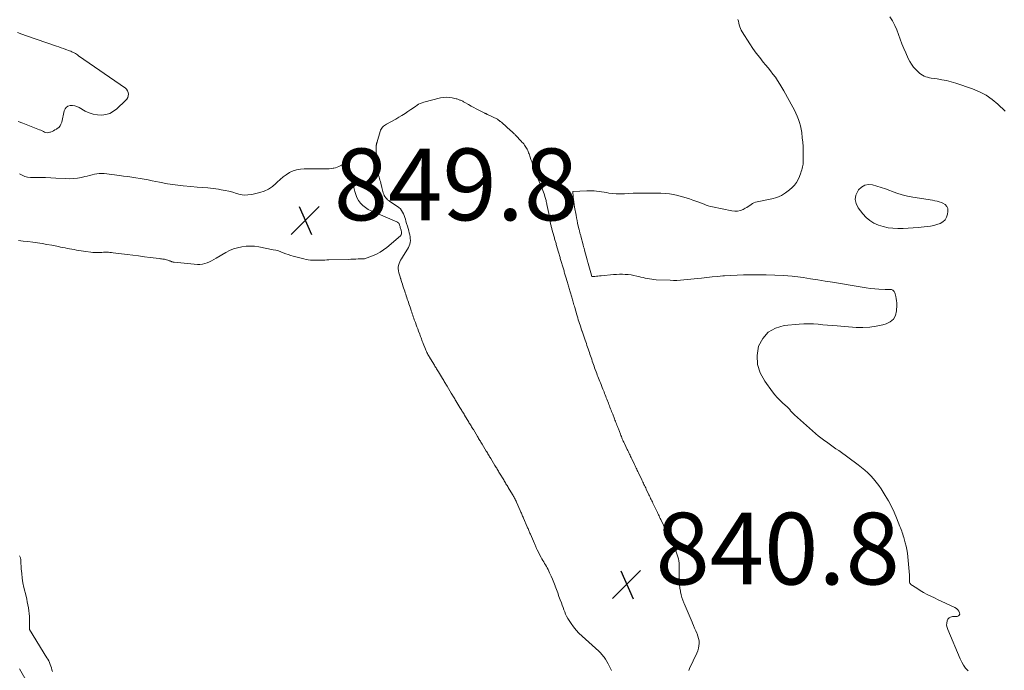
# Model space of a CAD drawing. Units: feet. Extents: x 1975000 to 1980021, y 507155 to 510002.
# Drawn here: x 1976018 to 1976292, y 508780 to 508962 of the extents above; entities that cross this region are included whole.
import ezdxf

# ---------------------------------------------------------------- set-up
doc = ezdxf.new("R2010")
doc.units = ezdxf.units.FT
doc.header["$LTSCALE"] = 100
doc.header["$MEASUREMENT"] = 0
doc.layers.add('CONTOUR INTERMEDIATE', color=40, linetype='Continuous', lineweight=15)
doc.layers.add('SPOT ELEVATION', color=7, linetype='Continuous', lineweight=15)
doc.styles.add('slant', font='romans.shx', dxfattribs={"oblique": 14.999978})

# ---------------------------------------------------------------- blocks, each defined once
blk = doc.blocks.new('SPOT')
at = {"layer": 'SPOT ELEVATION', "lineweight": 25}
for p, q in [((-3.95, -3.95), (3.86, 3.85)), ((-1.67, 3.81), (1.74, -3.97))]:
    blk.add_line(p, q, dxfattribs=at)

msp = doc.modelspace()

# ---------------------------------------------------------------- linework, layer by layer
at = {"layer": 'CONTOUR INTERMEDIATE', "flags": 128}
for points, elevation in [([(1976292.62, 508936.13), (1976290.55, 508938.07), (1976288.95, 508939.39), (1976287.25, 508940.56), (1976285.42, 508941.5), (1976283.5, 508942.29), (1976278.84, 508943.87), (1976277.55, 508944.26), (1976276.25, 508944.61), (1976274.93, 508944.88), (1976273.6, 508945.11), (1976271.96, 508945.34), (1976271.45, 508945.43), (1976270.95, 508945.55), (1976270.46, 508945.71), (1976269.97, 508945.9), (1976269.52, 508946.13), (1976269.08, 508946.4), (1976268.68, 508946.72), (1976268.3, 508947.06), (1976267.69, 508947.69), (1976267.06, 508948.41), (1976266.49, 508949.17), (1976266.01, 508949.98), (1976265.57, 508950.82), (1976264.9, 508952.33), (1976264.34, 508953.6), (1976263.81, 508954.89), (1976263.31, 508956.18), (1976262.84, 508957.48), (1976262.33, 508958.77), (1976261.78, 508960.03), (1976261.14, 508961.25), (1976260.45, 508962.45)], 852), ([(1976282.23, 508779.99), (1976281.57, 508780.76), (1976280.98, 508781.57), (1976280.47, 508782.45), (1976280.03, 508783.36), (1976276.55, 508791.58), (1976276.38, 508792.16), (1976276.27, 508792.74), (1976276.28, 508793.33), (1976276.37, 508793.93), (1976276.61, 508794.42), (1976276.93, 508794.81), (1976277.38, 508795.04), (1976277.91, 508795.17), (1976279.2, 508795.21), (1976279.55, 508795.34), (1976279.8, 508795.54), (1976279.9, 508795.85), (1976279.89, 508796.22), (1976279.66, 508796.67), (1976279.38, 508797.07), (1976279.01, 508797.39), (1976278.59, 508797.66), (1976275.97, 508798.9), (1976274.94, 508799.39), (1976273.91, 508799.87), (1976272.88, 508800.35), (1976271.85, 508800.82), (1976270.83, 508801.32), (1976269.84, 508801.85), (1976268.87, 508802.43), (1976267.91, 508803.05), (1976266.31, 508804.15), (1976266.18, 508804.25), (1976266.08, 508804.38), (1976266, 508804.52), (1976265.95, 508804.68), (1976265.92, 508804.84), (1976265.9, 508805.01), (1976265.89, 508805.18), (1976265.9, 508805.35), (1976265.92, 508805.59), (1976265.94, 508805.87), (1976265.95, 508806.16), (1976265.94, 508806.45), (1976265.92, 508806.73), (1976265.47, 508811.86), (1976265.36, 508812.85), (1976265.2, 508813.84), (1976264.99, 508814.81), (1976264.74, 508815.77), (1976264.44, 508816.8), (1976264.31, 508817.24), (1976264.17, 508817.69), (1976264.03, 508818.13), (1976263.88, 508818.57), (1976263.72, 508819.01), (1976263.56, 508819.45), (1976263.4, 508819.89), (1976263.23, 508820.32), (1976262.28, 508822.7), (1976261.59, 508824.3), (1976260.84, 508825.88), (1976260.01, 508827.41), (1976259.12, 508828.91), (1976257.97, 508830.75), (1976257.32, 508831.71), (1976256.63, 508832.65), (1976255.89, 508833.54), (1976255.1, 508834.4), (1976254.27, 508835.21), (1976253.41, 508836), (1976252.52, 508836.74), (1976251.59, 508837.45), (1976246.15, 508841.44), (1976245.4, 508841.98), (1976244.64, 508842.53), (1976243.88, 508843.07), (1976243.12, 508843.61), (1976241.96, 508844.42), (1976241.78, 508844.55), (1976241.6, 508844.68), (1976241.42, 508844.82), (1976241.25, 508844.95), (1976241.07, 508845.09), (1976240.9, 508845.23), (1976240.73, 508845.37), (1976240.56, 508845.51), (1976233.84, 508851.44), (1976233.61, 508851.64), (1976233.39, 508851.86), (1976233.18, 508852.08), (1976232.98, 508852.3), (1976232.75, 508852.57), (1976232.66, 508852.67), (1976232.58, 508852.77), (1976232.49, 508852.87), (1976232.41, 508852.97), (1976232.36, 508853.03), (1976232.3, 508853.1), (1976232.24, 508853.17), (1976232.17, 508853.24), (1976232.11, 508853.31), (1976232.04, 508853.38), (1976231.97, 508853.45), (1976231.9, 508853.51), (1976231.83, 508853.58), (1976230.45, 508854.81), (1976229.72, 508855.52), (1976229.01, 508856.25), (1976228.35, 508857.02), (1976227.72, 508857.82), (1976225.51, 508860.8), (1976224.28, 508863.09), (1976223.51, 508865.47), (1976223.44, 508867.96), (1976223.83, 508870.53), (1976225, 508872.74), (1976226.51, 508874.51), (1976228.56, 508875.63), (1976230.96, 508876.31), (1976235.12, 508876.68), (1976236.44, 508876.76), (1976237.77, 508876.8), (1976239.09, 508876.76), (1976240.42, 508876.67), (1976241.74, 508876.54), (1976243.07, 508876.43), (1976244.39, 508876.32), (1976245.72, 508876.21), (1976251.04, 508875.82), (1976252.93, 508875.77), (1976254.8, 508875.85), (1976256.65, 508876.12), (1976258.49, 508876.52), (1976259.37, 508876.76), (1976260.51, 508877.33), (1976261.42, 508878.09), (1976261.96, 508879.14), (1976262.27, 508880.38), (1976262.34, 508882.03), (1976262.33, 508882.64), (1976262.3, 508883.25), (1976262.21, 508883.85), (1976262.09, 508884.46), (1976261.92, 508885.16), (1976261.85, 508885.4), (1976261.75, 508885.62), (1976261.62, 508885.83), (1976261.47, 508886.03), (1976261.29, 508886.19), (1976261.09, 508886.31), (1976260.86, 508886.37), (1976260.62, 508886.4), (1976260.44, 508886.39), (1976260.1, 508886.39), (1976259.75, 508886.38), (1976259.41, 508886.39), (1976259.07, 508886.41), (1976257.38, 508886.49), (1976256.2, 508886.58), (1976255.01, 508886.68), (1976253.84, 508886.84), (1976252.66, 508887.01), (1976244.46, 508888.4), (1976242.4, 508888.74), (1976240.33, 508889.07), (1976238.27, 508889.38), (1976236.2, 508889.68), (1976235.54, 508889.78), (1976233.13, 508890.07), (1976230.72, 508890.29), (1976228.3, 508890.41), (1976225.88, 508890.46), (1976221.34, 508890.47), (1976219.59, 508890.45), (1976217.83, 508890.4), (1976216.08, 508890.31), (1976214.32, 508890.2), (1976213.8, 508890.15), (1976212.31, 508890.03), (1976210.82, 508889.89), (1976209.33, 508889.74), (1976207.84, 508889.58), (1976206.78, 508889.46), (1976205.82, 508889.36), (1976204.87, 508889.25), (1976203.91, 508889.15), (1976202.95, 508889.05), (1976201.99, 508888.97), (1976201.03, 508888.92), (1976200.07, 508888.91), (1976199.11, 508888.93), (1976195.24, 508889.11), (1976194.63, 508889.15), (1976194.01, 508889.22), (1976193.4, 508889.31), (1976192.8, 508889.43), (1976192.2, 508889.56), (1976191.59, 508889.7), (1976190.99, 508889.84), (1976190.39, 508889.99), (1976189.84, 508890.13), (1976189.04, 508890.31), (1976188.24, 508890.45), (1976187.43, 508890.54), (1976186.62, 508890.6), (1976185.81, 508890.62), (1976184.99, 508890.61), (1976184.18, 508890.57), (1976183.36, 508890.51), (1976179.86, 508890.18), (1976179.44, 508890.14), (1976179.01, 508890.11), (1976178.58, 508890.07), (1976178.15, 508890.03), (1976177.3, 508889.96), (1976177.2, 508890.32), (1976177.18, 508890.38), (1976176.28, 508893.58), (1976176.24, 508893.72), (1976176.21, 508893.86), (1976176.17, 508894), (1976176.13, 508894.14), (1976176.09, 508894.28), (1976176.05, 508894.41), (1976176.01, 508894.55), (1976175.98, 508894.69), (1976175.26, 508897.33), (1976175.21, 508897.52), (1976175.16, 508897.72), (1976175.11, 508897.91), (1976175.06, 508898.1), (1976175.01, 508898.29), (1976174.95, 508898.49), (1976174.9, 508898.68), (1976174.85, 508898.87), (1976174.23, 508901.2), (1976174.18, 508901.43), (1976174.11, 508901.66), (1976174.05, 508901.88), (1976173.99, 508902.11), (1976173.93, 508902.33), (1976173.88, 508902.56), (1976173.82, 508902.78), (1976173.76, 508903.01), (1976173.51, 508904.07), (1976173.34, 508904.83), (1976173.18, 508905.59), (1976173.03, 508906.35), (1976172.89, 508907.11), (1976172.5, 508909.37), (1976172.38, 508910.08), (1976172.28, 508910.8), (1976172.18, 508911.51), (1976172.1, 508912.23), (1976171.95, 508913.67), (1976175.88, 508913.88), (1976176.57, 508913.9), (1976177.26, 508913.9), (1976177.95, 508913.86), (1976178.63, 508913.8), (1976179.32, 508913.71), (1976180, 508913.62), (1976180.69, 508913.51), (1976181.37, 508913.39), (1976182.06, 508913.27), (1976183.09, 508913.12), (1976184.12, 508913.03), (1976185.16, 508913.02), (1976186.2, 508913.07), (1976186.45, 508913.09), (1976187.61, 508913.17), (1976188.78, 508913.23), (1976189.95, 508913.25), (1976191.11, 508913.26), (1976196.58, 508913.2), (1976197.77, 508913.14), (1976198.95, 508913.03), (1976200.11, 508912.83), (1976201.27, 508912.57), (1976201.59, 508912.49), (1976202.58, 508912.22), (1976203.57, 508911.93), (1976204.54, 508911.62), (1976205.51, 508911.3), (1976206.27, 508911.04), (1976206.86, 508910.83), (1976207.44, 508910.61), (1976208.03, 508910.37), (1976208.6, 508910.13), (1976209.19, 508909.9), (1976209.78, 508909.7), (1976210.38, 508909.53), (1976210.98, 508909.38), (1976216.36, 508908.27), (1976217.17, 508908.19), (1976217.96, 508908.22), (1976218.72, 508908.4), (1976219.48, 508908.7), (1976220.11, 508909.02), (1976220.52, 508909.26), (1976220.93, 508909.51), (1976221.32, 508909.78), (1976221.7, 508910.07), (1976222.09, 508910.34), (1976222.49, 508910.57), (1976222.93, 508910.74), (1976223.38, 508910.86), (1976227.54, 508911.67), (1976228.89, 508912.05), (1976230.17, 508912.57), (1976231.34, 508913.29), (1976232.44, 508914.16), (1976233.14, 508914.8), (1976233.78, 508915.5), (1976234.35, 508916.24), (1976234.81, 508917.05), (1976235.2, 508917.91), (1976235.57, 508918.91), (1976235.71, 508919.32), (1976235.84, 508919.72), (1976235.96, 508920.13), (1976236.07, 508920.54), (1976236.16, 508920.96), (1976236.23, 508921.37), (1976236.26, 508921.8), (1976236.28, 508922.22), (1976236.28, 508923.82), (1976236.26, 508925.04), (1976236.21, 508926.27), (1976236.12, 508927.49), (1976236, 508928.71), (1976235.84, 508930.17), (1976235.7, 508931.1), (1976235.51, 508932.02), (1976235.26, 508932.93), (1976234.96, 508933.82), (1976234.61, 508934.69), (1976234.23, 508935.56), (1976233.81, 508936.4), (1976233.37, 508937.24), (1976230.85, 508941.76), (1976230.3, 508942.72), (1976229.72, 508943.68), (1976229.11, 508944.61), (1976228.48, 508945.54), (1976227.82, 508946.44), (1976227.15, 508947.34), (1976226.45, 508948.21), (1976225.74, 508949.07), (1976225.13, 508949.8), (1976224.13, 508951.03), (1976223.16, 508952.29), (1976222.24, 508953.59), (1976221.35, 508954.91), (1976219.23, 508958.22), (1976218.97, 508958.68), (1976218.74, 508959.15), (1976218.56, 508959.64), (1976218.4, 508960.15), (1976218.28, 508960.66), (1976218.17, 508961.18), (1976218.06, 508961.7)], 848), ([(1976017.05, 508958.05), (1976018.3, 508957.57), (1976019.56, 508957.12), (1976028.01, 508954.22), (1976028.65, 508954), (1976029.3, 508953.77), (1976029.94, 508953.54), (1976030.58, 508953.31), (1976031.62, 508952.94), (1976031.95, 508952.81), (1976032.28, 508952.66), (1976032.6, 508952.51), (1976032.92, 508952.34), (1976033.23, 508952.16), (1976033.53, 508951.98), (1976033.83, 508951.78), (1976034.13, 508951.58), (1976047.17, 508942.54), (1976047.53, 508942.2), (1976047.81, 508941.81), (1976047.97, 508941.35), (1976048.04, 508940.85), (1976047.96, 508940.34), (1976047.82, 508939.87), (1976047.56, 508939.44), (1976047.23, 508939.04), (1976044.81, 508936.77), (1976043.86, 508936.06), (1976042.85, 508935.5), (1976041.74, 508935.17), (1976040.57, 508934.99), (1976039.38, 508935.05), (1976038.21, 508935.23), (1976037.09, 508935.61), (1976036.01, 508936.12), (1976034.28, 508937.12), (1976033.68, 508937.4), (1976033.05, 508937.59), (1976032.41, 508937.66), (1976031.74, 508937.65), (1976031.16, 508937.47), (1976030.68, 508937.17), (1976030.34, 508936.72), (1976030.09, 508936.16), (1976029.41, 508933.01), (1976029.22, 508932.48), (1976028.97, 508932), (1976028.6, 508931.59), (1976028.17, 508931.23), (1976027.93, 508931.08), (1976027.54, 508930.86), (1976027.15, 508930.65), (1976026.75, 508930.46), (1976026.33, 508930.29), (1976026.13, 508930.21), (1976025.76, 508930.13), (1976025.39, 508930.1), (1976025.02, 508930.16), (1976024.66, 508930.29), (1976024.3, 508930.46), (1976023.93, 508930.63), (1976023.56, 508930.79), (1976023.19, 508930.94), (1976018.56, 508932.78), (1976017.24, 508933.22)], 848), ([(1976202, 508802.23), (1976201.85, 508803.11), (1976201.74, 508804), (1976201.68, 508804.89), (1976201.65, 508805.79), (1976201.65, 508809.51), (1976201.62, 508810.1), (1976201.56, 508810.69), (1976201.46, 508811.27), (1976201.32, 508811.85), (1976201.14, 508812.41), (1976200.94, 508812.97), (1976200.71, 508813.52), (1976200.46, 508814.06), (1976200.3, 508814.38), (1976199.96, 508815.07), (1976199.62, 508815.77), (1976199.29, 508816.46), (1976198.95, 508817.16), (1976198.57, 508817.95), (1976198.4, 508818.29), (1976198.24, 508818.63), (1976198.07, 508818.97), (1976197.91, 508819.32), (1976197.75, 508819.66), (1976197.59, 508820), (1976197.42, 508820.34), (1976197.26, 508820.68), (1976196.54, 508822.2), (1976196.38, 508822.54), (1976196.21, 508822.88), (1976196.05, 508823.21), (1976195.89, 508823.55), (1976195.73, 508823.89), (1976195.57, 508824.23), (1976195.4, 508824.57), (1976195.24, 508824.91), (1976194.5, 508826.45), (1976194.34, 508826.78), (1976194.18, 508827.12), (1976194.02, 508827.45), (1976193.86, 508827.79), (1976193.7, 508828.13), (1976193.54, 508828.46), (1976193.38, 508828.8), (1976193.22, 508829.13), (1976192.47, 508830.69), (1976192.32, 508831.02), (1976192.16, 508831.36), (1976192, 508831.69), (1976191.84, 508832.02), (1976191.68, 508832.35), (1976191.52, 508832.68), (1976191.36, 508833.02), (1976191.21, 508833.35), (1976190.45, 508834.94), (1976190.29, 508835.27), (1976190.13, 508835.6), (1976189.97, 508835.93), (1976189.82, 508836.25), (1976189.66, 508836.58), (1976189.5, 508836.91), (1976189.34, 508837.24), (1976189.18, 508837.57), (1976188.41, 508839.19), (1976188.25, 508839.52), (1976188.1, 508839.84), (1976187.94, 508840.17), (1976187.79, 508840.49), (1976187.63, 508840.81), (1976187.48, 508841.14), (1976187.32, 508841.46), (1976187.17, 508841.79), (1976186.36, 508843.46), (1976186.22, 508843.77), (1976186.07, 508844.08), (1976185.93, 508844.4), (1976185.79, 508844.72), (1976185.66, 508845.04), (1976185.53, 508845.36), (1976185.4, 508845.68), (1976185.27, 508846), (1976184.7, 508847.5), (1976184.56, 508847.85), (1976184.43, 508848.2), (1976184.29, 508848.56), (1976184.15, 508848.91), (1976184.02, 508849.27), (1976183.88, 508849.62), (1976183.74, 508849.97), (1976183.6, 508850.33), (1976183.11, 508851.61), (1976182.96, 508852), (1976182.81, 508852.38), (1976182.66, 508852.76), (1976182.51, 508853.14), (1976182.36, 508853.52), (1976182.21, 508853.91), (1976182.06, 508854.29), (1976181.91, 508854.67), (1976181.49, 508855.75), (1976181.33, 508856.16), (1976181.17, 508856.57), (1976181.01, 508856.97), (1976180.85, 508857.38), (1976180.69, 508857.79), (1976180.53, 508858.2), (1976180.37, 508858.61), (1976180.2, 508859.01), (1976179.86, 508859.89), (1976179.68, 508860.32), (1976179.51, 508860.76), (1976179.33, 508861.19), (1976179.16, 508861.63), (1976178.99, 508862.07), (1976178.82, 508862.5), (1976178.65, 508862.94), (1976178.49, 508863.38), (1976178.24, 508864.04), (1976178.07, 508864.51), (1976177.9, 508864.99), (1976177.74, 508865.46), (1976177.57, 508865.94), (1976177.41, 508866.42), (1976177.25, 508866.9), (1976177.09, 508867.38), (1976176.93, 508867.85), (1976176.78, 508868.31), (1976176.61, 508868.81), (1976176.44, 508869.3), (1976176.28, 508869.8), (1976176.11, 508870.29), (1976175.94, 508870.79), (1976175.77, 508871.28), (1976175.6, 508871.78), (1976175.43, 508872.27), (1976175.35, 508872.49), (1976175.16, 508873.06), (1976174.96, 508873.62), (1976174.76, 508874.19), (1976174.57, 508874.75), (1976174.53, 508874.85), (1976174.36, 508875.36), (1976174.18, 508875.88), (1976174.01, 508876.4), (1976173.85, 508876.92), (1976173.68, 508877.44), (1976173.52, 508877.96), (1976173.36, 508878.48), (1976173.21, 508879), (1976173.19, 508879.05), (1976173.04, 508879.55), (1976172.89, 508880.06), (1976172.75, 508880.57), (1976172.6, 508881.07), (1976172.52, 508881.37), (1976172.42, 508881.73), (1976172.31, 508882.09), (1976172.21, 508882.45), (1976172.11, 508882.81), (1976172, 508883.17), (1976171.9, 508883.53), (1976171.8, 508883.89), (1976171.69, 508884.25), (1976171.27, 508885.7), (1976171.17, 508886.02), (1976171.08, 508886.35), (1976170.98, 508886.67), (1976170.88, 508886.99), (1976170.79, 508887.32), (1976170.69, 508887.64), (1976170.6, 508887.97), (1976170.5, 508888.29), (1976169.97, 508890.08), (1976169.88, 508890.38), (1976169.79, 508890.68), (1976169.7, 508890.97), (1976169.62, 508891.27), (1976169.53, 508891.56), (1976169.44, 508891.86), (1976169.35, 508892.15), (1976169.27, 508892.45), (1976168.67, 508894.5), (1976168.58, 508894.78), (1976168.5, 508895.06), (1976168.42, 508895.34), (1976168.34, 508895.62), (1976168.25, 508895.9), (1976168.17, 508896.18), (1976168.09, 508896.46), (1976168.01, 508896.74), (1976167.38, 508898.91), (1976167.3, 508899.18), (1976167.22, 508899.45), (1976167.15, 508899.72), (1976167.07, 508899.99), (1976166.99, 508900.26), (1976166.91, 508900.53), (1976166.84, 508900.8), (1976166.76, 508901.07), (1976166.18, 508903.17), (1976166.11, 508903.42), (1976166.04, 508903.66), (1976165.98, 508903.91), (1976165.92, 508904.16), (1976165.86, 508904.4), (1976165.81, 508904.65), (1976165.76, 508904.9), (1976165.71, 508905.15), (1976165.6, 508905.83), (1976165.55, 508906.09), (1976165.51, 508906.36), (1976165.46, 508906.62), (1976165.41, 508906.88), (1976165.36, 508907.15), (1976165.31, 508907.41), (1976165.26, 508907.67), (1976165.21, 508907.93), (1976164.82, 508909.68), (1976164.76, 508909.98), (1976164.7, 508910.28), (1976164.64, 508910.58), (1976164.58, 508910.88), (1976164.51, 508911.17), (1976164.44, 508911.47), (1976164.36, 508911.76), (1976164.28, 508912.06), (1976163.96, 508913.07), (1976163.82, 508913.51), (1976163.67, 508913.94), (1976163.51, 508914.36), (1976163.34, 508914.78), (1976163.16, 508915.2), (1976162.99, 508915.62), (1976162.81, 508916.04), (1976162.64, 508916.47), (1976162.35, 508917.15), (1976162.19, 508917.56), (1976162.02, 508917.96), (1976161.85, 508918.37), (1976161.68, 508918.78), (1976161.52, 508919.19), (1976161.36, 508919.6), (1976161.21, 508920.01), (1976161.07, 508920.43), (1976160.93, 508920.82), (1976160.72, 508921.44), (1976160.52, 508922.05), (1976160.31, 508922.67), (1976160.1, 508923.28), (1976159.79, 508924.19), (1976159.67, 508924.52), (1976159.54, 508924.85), (1976159.4, 508925.17), (1976159.25, 508925.48), (1976159.08, 508925.79), (1976158.9, 508926.09), (1976158.71, 508926.38), (1976158.51, 508926.66), (1976158.28, 508926.96), (1976158.05, 508927.23), (1976157.81, 508927.5), (1976157.57, 508927.76), (1976156.11, 508929.3), (1976155.94, 508929.48), (1976155.77, 508929.65), (1976155.6, 508929.82), (1976155.42, 508929.99), (1976155.25, 508930.16), (1976155.07, 508930.33), (1976154.89, 508930.49), (1976154.71, 508930.66), (1976152.16, 508932.94), (1976152.11, 508932.98), (1976152.06, 508933.02), (1976152.02, 508933.06), (1976151.97, 508933.1), (1976151.92, 508933.14), (1976151.87, 508933.18), (1976151.82, 508933.22), (1976151.77, 508933.26), (1976150.99, 508933.85), (1976148.21, 508935.18), (1976148.11, 508935.22), (1976148.02, 508935.27), (1976147.92, 508935.32), (1976147.82, 508935.36), (1976147.72, 508935.41), (1976147.63, 508935.45), (1976147.53, 508935.5), (1976147.44, 508935.55), (1976145.79, 508936.39), (1976145.06, 508936.76), (1976144.34, 508937.15), (1976143.62, 508937.54), (1976142.91, 508937.94), (1976141.88, 508938.54), (1976141.68, 508938.65), (1976141.49, 508938.75), (1976141.29, 508938.85), (1976141.09, 508938.94), (1976140.88, 508939.04), (1976140.68, 508939.13), (1976140.49, 508939.21), (1976140.29, 508939.3), (1976140.09, 508939.38), (1976139.89, 508939.45), (1976139.68, 508939.51), (1976139.47, 508939.57), (1976138.29, 508939.83), (1976137.49, 508939.95), (1976136.69, 508940), (1976135.89, 508939.93), (1976135.09, 508939.79), (1976130.43, 508938.62), (1976129.93, 508938.46), (1976129.44, 508938.27), (1976128.98, 508938.03), (1976128.53, 508937.75), (1976128.1, 508937.45), (1976127.66, 508937.15), (1976127.23, 508936.85), (1976126.79, 508936.55), (1976126.01, 508936.01), (1976125.18, 508935.45), (1976124.33, 508934.91), (1976123.47, 508934.4), (1976122.6, 508933.9), (1976120.01, 508932.48), (1976119.71, 508932.3), (1976119.43, 508932.1), (1976119.16, 508931.88), (1976118.91, 508931.65), (1976118.69, 508931.38), (1976118.5, 508931.11), (1976118.35, 508930.8), (1976118.24, 508930.48), (1976117.42, 508927.57), (1976117.39, 508927.47), (1976117.36, 508927.36), (1976117.33, 508927.26), (1976117.29, 508927.16), (1976117.26, 508927.06), (1976117.24, 508926.95), (1976117.21, 508926.85), (1976117.19, 508926.75), (1976117.19, 508926.72), (1976117.17, 508926.6), (1976117.15, 508926.49), (1976117.15, 508926.37), (1976117.15, 508926.25), (1976117.22, 508922.52), (1976117.25, 508921.86), (1976117.3, 508921.21), (1976117.38, 508920.56), (1976117.48, 508919.9), (1976117.55, 508919.49), (1976117.64, 508919.05), (1976117.73, 508918.61), (1976117.83, 508918.17), (1976117.95, 508917.74), (1976118.06, 508917.31), (1976118.18, 508916.88), (1976118.3, 508916.45), (1976118.42, 508916.02), (1976118.74, 508914.83), (1976118.84, 508914.46), (1976118.94, 508914.08), (1976119.03, 508913.71), (1976119.13, 508913.33), (1976119.24, 508912.97), (1976119.39, 508912.62), (1976119.58, 508912.29), (1976119.8, 508911.98), (1976120.07, 508911.69), (1976120.34, 508911.42), (1976120.64, 508911.17), (1976120.96, 508910.94), (1976123.08, 508909.53), (1976123.5, 508909.2), (1976123.88, 508908.84), (1976124.21, 508908.42), (1976124.49, 508907.97), (1976124.73, 508907.48), (1976124.95, 508906.98), (1976125.13, 508906.47), (1976125.3, 508905.96), (1976125.45, 508905.41), (1976125.64, 508904.74), (1976125.83, 508904.06), (1976126.02, 508903.38), (1976126.21, 508902.71), (1976126.37, 508902.14), (1976126.49, 508901.63), (1976126.59, 508901.1), (1976126.65, 508900.58), (1976126.69, 508900.05), (1976126.66, 508899.52), (1976126.56, 508899.02), (1976126.38, 508898.54), (1976126.14, 508898.07), (1976124.44, 508895.39), (1976124.17, 508894.95), (1976123.93, 508894.51), (1976123.71, 508894.05), (1976123.51, 508893.58), (1976123.36, 508893.1), (1976123.28, 508892.62), (1976123.28, 508892.13), (1976123.35, 508891.63), (1976123.37, 508891.55), (1976123.5, 508891.01), (1976123.64, 508890.48), (1976123.79, 508889.94), (1976123.95, 508889.41), (1976123.98, 508889.33), (1976124.14, 508888.84), (1976124.3, 508888.35), (1976124.46, 508887.86), (1976124.62, 508887.37), (1976124.78, 508886.88), (1976124.94, 508886.39), (1976125.11, 508885.9), (1976125.27, 508885.41), (1976125.37, 508885.09), (1976125.52, 508884.64), (1976125.67, 508884.18), (1976125.82, 508883.72), (1976125.97, 508883.27), (1976126.12, 508882.81), (1976126.28, 508882.35), (1976126.43, 508881.9), (1976126.58, 508881.44), (1976126.77, 508880.89), (1976126.91, 508880.47), (1976127.05, 508880.04), (1976127.19, 508879.62), (1976127.34, 508879.2), (1976127.48, 508878.78), (1976127.63, 508878.36), (1976127.78, 508877.94), (1976127.93, 508877.52), (1976128.07, 508877.16), (1976128.29, 508876.56), (1976128.51, 508875.97), (1976128.73, 508875.37), (1976128.96, 508874.78), (1976129.29, 508873.88), (1976129.41, 508873.56), (1976129.53, 508873.23), (1976129.65, 508872.9), (1976129.77, 508872.58), (1976129.89, 508872.25), (1976130.01, 508871.93), (1976130.14, 508871.6), (1976130.26, 508871.28), (1976130.91, 508869.69), (1976131.03, 508869.41), (1976131.16, 508869.12), (1976131.3, 508868.84), (1976131.44, 508868.56), (1976131.59, 508868.28), (1976131.74, 508868.01), (1976131.89, 508867.73), (1976132.05, 508867.46), (1976133.21, 508865.54), (1976133.37, 508865.28), (1976133.53, 508865.02), (1976133.69, 508864.75), (1976133.85, 508864.49), (1976134.01, 508864.23), (1976134.16, 508863.96), (1976134.32, 508863.7), (1976134.48, 508863.44), (1976135.65, 508861.51), (1976135.81, 508861.24), (1976135.97, 508860.98), (1976136.13, 508860.72), (1976136.29, 508860.45), (1976136.44, 508860.19), (1976136.6, 508859.93), (1976136.76, 508859.66), (1976136.92, 508859.4), (1976138.09, 508857.47), (1976138.25, 508857.21), (1976138.4, 508856.94), (1976138.56, 508856.68), (1976138.72, 508856.41), (1976138.88, 508856.15), (1976139.04, 508855.89), (1976139.2, 508855.62), (1976139.36, 508855.36), (1976140.52, 508853.44), (1976140.68, 508853.17), (1976140.84, 508852.91), (1976141, 508852.65), (1976141.16, 508852.39), (1976141.32, 508852.12), (1976141.48, 508851.86), (1976141.64, 508851.6), (1976141.8, 508851.33), (1976142.96, 508849.4), (1976143.12, 508849.14), (1976143.28, 508848.88), (1976143.44, 508848.61), (1976143.6, 508848.35), (1976143.76, 508848.08), (1976143.92, 508847.82), (1976144.08, 508847.56), (1976144.24, 508847.29), (1976145.4, 508845.36), (1976145.56, 508845.1), (1976145.72, 508844.84), (1976145.88, 508844.57), (1976146.04, 508844.31), (1976146.2, 508844.05), (1976146.35, 508843.78), (1976146.51, 508843.52), (1976146.67, 508843.26), (1976147.84, 508841.33), (1976148, 508841.07), (1976148.16, 508840.81), (1976148.32, 508840.54), (1976148.47, 508840.28), (1976148.63, 508840.02), (1976148.79, 508839.75), (1976148.95, 508839.49), (1976149.11, 508839.23), (1976150.28, 508837.3), (1976150.44, 508837.03), (1976150.6, 508836.77), (1976150.75, 508836.51), (1976150.91, 508836.24), (1976151.07, 508835.98), (1976151.23, 508835.72), (1976151.39, 508835.45), (1976151.55, 508835.19), (1976152.72, 508833.26), (1976152.87, 508832.99), (1976153.03, 508832.73), (1976153.19, 508832.47), (1976153.35, 508832.21), (1976153.51, 508831.94), (1976153.67, 508831.68), (1976153.83, 508831.42), (1976153.99, 508831.15), (1976155.16, 508829.21), (1976155.31, 508828.95), (1976155.47, 508828.69), (1976155.61, 508828.43), (1976155.75, 508828.16), (1976155.89, 508827.89), (1976156.02, 508827.62), (1976156.15, 508827.34), (1976156.27, 508827.07), (1976157.28, 508824.77), (1976157.4, 508824.5), (1976157.52, 508824.24), (1976157.63, 508823.97), (1976157.75, 508823.7), (1976157.87, 508823.43), (1976157.98, 508823.16), (1976158.1, 508822.89), (1976158.22, 508822.62), (1976159.27, 508820.19), (1976159.38, 508819.94), (1976159.49, 508819.69), (1976159.6, 508819.44), (1976159.71, 508819.19), (1976159.82, 508818.93), (1976159.93, 508818.68), (1976160.04, 508818.43), (1976160.14, 508818.18), (1976161.26, 508815.58), (1976161.35, 508815.35), (1976161.45, 508815.11), (1976161.55, 508814.88), (1976161.65, 508814.65), (1976161.75, 508814.42), (1976161.86, 508814.19), (1976161.97, 508813.96), (1976162.08, 508813.74), (1976163.16, 508811.66), (1976163.39, 508811.23), (1976163.62, 508810.81), (1976163.87, 508810.4), (1976164.12, 508809.99), (1976164.37, 508809.57), (1976164.62, 508809.16), (1976164.85, 508808.73), (1976165.07, 508808.3), (1976165.52, 508807.38), (1976165.94, 508806.47), (1976166.35, 508805.56), (1976166.72, 508804.64), (1976167.07, 508803.71), (1976167.09, 508803.66), (1976167.44, 508802.7), (1976167.78, 508801.74), (1976168.13, 508800.78), (1976168.49, 508799.82), (1976168.81, 508798.95), (1976169.04, 508798.33), (1976169.27, 508797.7), (1976169.5, 508797.08), (1976169.73, 508796.46), (1976169.99, 508795.85), (1976170.27, 508795.25), (1976170.58, 508794.67), (1976170.93, 508794.1), (1976171.5, 508793.23), (1976172.18, 508792.27), (1976172.91, 508791.35), (1976173.71, 508790.49), (1976174.56, 508789.66), (1976179.23, 508785.47), (1976179.5, 508785.22), (1976179.76, 508784.97), (1976180.01, 508784.7), (1976180.26, 508784.43), (1976180.5, 508784.15), (1976180.72, 508783.86), (1976180.92, 508783.56), (1976181.11, 508783.24), (1976181.81, 508782.01), (1976182.32, 508781.06), (1976182.81, 508780.1)], 844), ([(1976017.64, 508918.62), (1976018.37, 508918.22), (1976019.12, 508917.91), (1976019.92, 508917.74), (1976020.75, 508917.65), (1976021.97, 508917.65), (1976023.44, 508917.62), (1976024.9, 508917.59), (1976026.36, 508917.52), (1976027.82, 508917.45), (1976030.44, 508917.29), (1976031.58, 508917.27), (1976032.72, 508917.31), (1976033.85, 508917.45), (1976034.97, 508917.65), (1976035.86, 508917.85), (1976036.53, 508918), (1976037.21, 508918.16), (1976037.88, 508918.33), (1976038.55, 508918.51), (1976039.22, 508918.65), (1976039.9, 508918.74), (1976040.58, 508918.74), (1976041.26, 508918.7), (1976045.54, 508918.16), (1976046.69, 508918.01), (1976047.83, 508917.86), (1976048.98, 508917.7), (1976050.12, 508917.53), (1976051.26, 508917.35), (1976052.4, 508917.16), (1976053.53, 508916.95), (1976054.66, 508916.72), (1976056.73, 508916.29), (1976058.9, 508915.88), (1976061.08, 508915.54), (1976063.27, 508915.28), (1976065.47, 508915.08), (1976067.24, 508914.95), (1976068.72, 508914.83), (1976070.2, 508914.69), (1976071.67, 508914.51), (1976073.14, 508914.31), (1976073.88, 508914.2), (1976074.97, 508914), (1976076.05, 508913.77), (1976077.12, 508913.47), (1976078.18, 508913.14), (1976079.24, 508912.87), (1976080.3, 508912.72), (1976081.37, 508912.75), (1976082.45, 508912.9), (1976084.68, 508913.41), (1976085.94, 508913.81), (1976087.12, 508914.35), (1976088.19, 508915.08), (1976089.19, 508915.94), (1976089.55, 508916.31), (1976090.34, 508917.05), (1976091.17, 508917.75), (1976092.05, 508918.38), (1976092.98, 508918.96), (1976093.95, 508919.42), (1976094.95, 508919.77), (1976096, 508919.95), (1976097.07, 508920.03), (1976102.83, 508919.99), (1976103.41, 508920), (1976103.98, 508920.03), (1976104.55, 508920.1), (1976105.12, 508920.19), (1976105.29, 508920.22), (1976105.77, 508920.33), (1976106.23, 508920.47), (1976106.68, 508920.65), (1976107.12, 508920.87), (1976107.42, 508921.03), (1976107.7, 508921.19), (1976107.97, 508921.35), (1976108.24, 508921.51), (1976108.51, 508921.69), (1976109.04, 508922.04), (1976109.28, 508921.31), (1976109.31, 508921.2), (1976109.34, 508921.09), (1976109.36, 508920.97), (1976109.38, 508920.86), (1976109.4, 508920.73), (1976109.41, 508920.68), (1976109.42, 508920.63), (1976109.43, 508920.58), (1976109.43, 508920.53), (1976109.44, 508920.48), (1976109.45, 508920.43), (1976109.47, 508920.38), (1976109.48, 508920.33), (1976110.45, 508916.62), (1976110.5, 508916.44), (1976110.55, 508916.27), (1976110.59, 508916.09), (1976110.64, 508915.91), (1976110.69, 508915.74), (1976110.73, 508915.56), (1976110.78, 508915.38), (1976110.82, 508915.2), (1976111.16, 508913.74), (1976111.43, 508912.86), (1976111.78, 508912.02), (1976112.24, 508911.23), (1976112.78, 508910.48), (1976113.43, 508909.8), (1976114.13, 508909.2), (1976114.9, 508908.71), (1976115.73, 508908.29), (1976122.92, 508905.26), (1976123.07, 508905.17), (1976123.22, 508905.07), (1976123.34, 508904.95), (1976123.45, 508904.81), (1976123.54, 508904.65), (1976123.62, 508904.49), (1976123.68, 508904.32), (1976123.74, 508904.15), (1976123.79, 508903.96), (1976123.87, 508903.69), (1976123.94, 508903.43), (1976124.02, 508903.16), (1976124.09, 508902.89), (1976124.15, 508902.7), (1976124.19, 508902.52), (1976124.22, 508902.35), (1976124.23, 508902.17), (1976124.23, 508901.99), (1976124.2, 508901.81), (1976124.15, 508901.66), (1976124.06, 508901.51), (1976123.94, 508901.38), (1976120.13, 508898.11), (1976119.2, 508897.39), (1976118.23, 508896.75), (1976117.19, 508896.22), (1976116.12, 508895.76), (1976113.9, 508894.95), (1976113.72, 508894.95), (1976113.63, 508894.95), (1976113.54, 508894.95), (1976113.45, 508894.95), (1976113.36, 508894.94), (1976112.15, 508894.88), (1976111.45, 508894.85), (1976110.75, 508894.82), (1976110.05, 508894.79), (1976109.36, 508894.77), (1976103.94, 508894.62), (1976103.4, 508894.6), (1976102.85, 508894.59), (1976102.3, 508894.58), (1976101.76, 508894.56), (1976101.21, 508894.55), (1976100.66, 508894.55), (1976100.12, 508894.55), (1976099.57, 508894.56), (1976099.42, 508894.56), (1976098.81, 508894.59), (1976098.2, 508894.66), (1976097.59, 508894.76), (1976096.99, 508894.9), (1976094.02, 508895.67), (1976093.31, 508895.88), (1976092.61, 508896.1), (1976091.92, 508896.35), (1976091.24, 508896.62), (1976090.55, 508896.88), (1976089.86, 508897.12), (1976089.15, 508897.31), (1976088.43, 508897.47), (1976084.39, 508898.26), (1976083.2, 508898.42), (1976082.02, 508898.49), (1976080.83, 508898.44), (1976079.64, 508898.3), (1976078.48, 508898.03), (1976077.34, 508897.68), (1976076.25, 508897.21), (1976075.19, 508896.66), (1976072.46, 508895.08), (1976071.85, 508894.74), (1976071.23, 508894.41), (1976070.61, 508894.11), (1976069.97, 508893.82), (1976069.32, 508893.59), (1976068.66, 508893.43), (1976067.98, 508893.37), (1976067.29, 508893.38), (1976060.81, 508893.96), (1976060.65, 508893.98), (1976060.49, 508894.01), (1976060.33, 508894.05), (1976060.18, 508894.11), (1976060.02, 508894.17), (1976059.87, 508894.23), (1976059.72, 508894.29), (1976059.56, 508894.35), (1976059.28, 508894.46), (1976058.99, 508894.57), (1976058.69, 508894.67), (1976058.38, 508894.74), (1976058.07, 508894.8), (1976058, 508894.81), (1976057.65, 508894.86), (1976057.29, 508894.91), (1976056.94, 508894.95), (1976056.59, 508895), (1976054.08, 508895.32), (1976052.47, 508895.52), (1976050.87, 508895.73), (1976049.26, 508895.93), (1976047.66, 508896.13), (1976043.77, 508896.63), (1976043.33, 508896.68), (1976042.88, 508896.72), (1976042.43, 508896.74), (1976041.98, 508896.75), (1976041.53, 508896.75), (1976041.08, 508896.75), (1976040.63, 508896.73), (1976040.19, 508896.71), (1976039.89, 508896.7), (1976039.29, 508896.68), (1976038.69, 508896.68), (1976038.1, 508896.72), (1976037.5, 508896.78), (1976036.15, 508896.96), (1976035.5, 508897.05), (1976034.85, 508897.15), (1976034.2, 508897.25), (1976033.56, 508897.37), (1976033.53, 508897.37), (1976032.9, 508897.49), (1976032.27, 508897.6), (1976031.64, 508897.72), (1976031.01, 508897.84), (1976030.38, 508897.96), (1976029.75, 508898.09), (1976029.12, 508898.21), (1976028.5, 508898.34), (1976026.62, 508898.71), (1976025.31, 508898.96), (1976023.99, 508899.19), (1976022.67, 508899.39), (1976021.34, 508899.56), (1976021.32, 508899.56), (1976020, 508899.72), (1976018.69, 508899.88), (1976017.37, 508900.03)], 848), ([(1976017.62, 508812.08), (1976017.72, 508811.9), (1976017.81, 508811.72), (1976017.88, 508811.53), (1976017.94, 508811.34), (1976017.99, 508811.14), (1976018.02, 508810.94), (1976018.04, 508810.74), (1976018.15, 508808.51), (1976018.26, 508807.2), (1976018.4, 508805.89), (1976018.62, 508804.59), (1976018.89, 508803.3), (1976019.47, 508800.85), (1976019.65, 508800.05), (1976019.82, 508799.24), (1976019.98, 508798.43), (1976020.13, 508797.61), (1976020.25, 508796.8), (1976020.34, 508795.98), (1976020.39, 508795.16), (1976020.4, 508794.33), (1976020.39, 508791.84), (1976020.39, 508791.81), (1976020.39, 508791.79), (1976020.4, 508791.77), (1976020.4, 508791.74), (1976020.43, 508791.65), (1976020.43, 508791.63), (1976020.44, 508791.6), (1976020.45, 508791.58), (1976020.46, 508791.56), (1976025.3, 508783.7), (1976025.56, 508783.25), (1976025.81, 508782.78), (1976026.03, 508782.31), (1976026.24, 508781.82), (1976026.42, 508781.33), (1976026.58, 508780.83), (1976026.71, 508780.32), (1976026.81, 508779.8)], 848), ([(1976204.32, 508780.13), (1976204.5, 508780.64), (1976206.61, 508785), (1976206.87, 508785.65), (1976207.08, 508786.31), (1976207.18, 508786.99), (1976207.23, 508787.69), (1976207.19, 508788.39), (1976207.09, 508789.07), (1976206.9, 508789.74), (1976206.65, 508790.39), (1976206.59, 508790.52), (1976206.27, 508791.23), (1976205.96, 508791.94), (1976205.65, 508792.66), (1976205.34, 508793.37), (1976205.25, 508793.57), (1976204.97, 508794.22), (1976204.7, 508794.87), (1976204.43, 508795.52), (1976204.16, 508796.18), (1976203.9, 508796.83), (1976203.63, 508797.48), (1976203.35, 508798.13), (1976203.08, 508798.78), (1976202.99, 508798.98), (1976202.7, 508799.73), (1976202.43, 508800.49), (1976202.22, 508801.27), (1976202.04, 508802.06), (1976202, 508802.23)], 844), ([(1976017.61, 508780.6), (1976020.15, 508776.25)], 852)]:
    msp.add_lwpolyline(points, dxfattribs=dict(at, elevation=elevation))
at = {"layer": 'CONTOUR INTERMEDIATE', "elevation": 848, "flags": 128}
msp.add_lwpolyline([(1976273.59, 508910.99), (1976272.96, 508911.14), (1976272.32, 508911.26), (1976266.86, 508912.15), (1976265.35, 508912.44), (1976263.84, 508912.8), (1976262.37, 508913.25), (1976260.91, 508913.76), (1976260.38, 508913.97), (1976259.19, 508914.41), (1976258, 508914.82), (1976256.79, 508915.2), (1976255.57, 508915.55), (1976254.44, 508915.63), (1976253.4, 508915.46), (1976252.49, 508914.92), (1976251.68, 508914.13), (1976251.47, 508913.84), (1976250.97, 508912.65), (1976250.77, 508911.48), (1976251.02, 508910.31), (1976251.58, 508909.16), (1976252.87, 508907.48), (1976253.79, 508906.46), (1976254.82, 508905.58), (1976255.97, 508904.88), (1976257.23, 508904.3), (1976258.56, 508903.91), (1976259.92, 508903.6), (1976261.3, 508903.44), (1976262.69, 508903.38), (1976262.71, 508903.38), (1976264.12, 508903.4), (1976265.54, 508903.46), (1976266.95, 508903.56), (1976268.36, 508903.68), (1976270.82, 508903.94), (1976271.75, 508904.08), (1976272.66, 508904.26), (1976273.56, 508904.51), (1976274.45, 508904.81), (1976275.2, 508905.25), (1976275.81, 508905.8), (1976276.21, 508906.51), (1976276.48, 508907.34), (1976276.6, 508908.17), (1976276.55, 508908.92), (1976276.33, 508909.56), (1976275.86, 508910.07), (1976275.23, 508910.47), (1976274.83, 508910.61), (1976274.21, 508910.81)], close=True, dxfattribs=at)

# ---------------------------------------------------------------- block references
at = {"layer": 'SPOT ELEVATION'}
for p in [(1976097.33, 508905.68, 849.81), (1976187.05, 508804.12, 840.83)]:
    msp.add_blockref('SPOT', p, dxfattribs=at)

# ---------------------------------------------------------------- texts
at = {"layer": 'SPOT ELEVATION', "style": 'slant', "oblique": 15}
for s, p in [('849.8', (1976105.33, 508905.68, 849.81)), ('840.8', (1976195.05, 508804.12, 840.83))]:
    msp.add_text(s, height=20, dxfattribs=at).set_placement(p)

doc.saveas('drawing.dxf')
